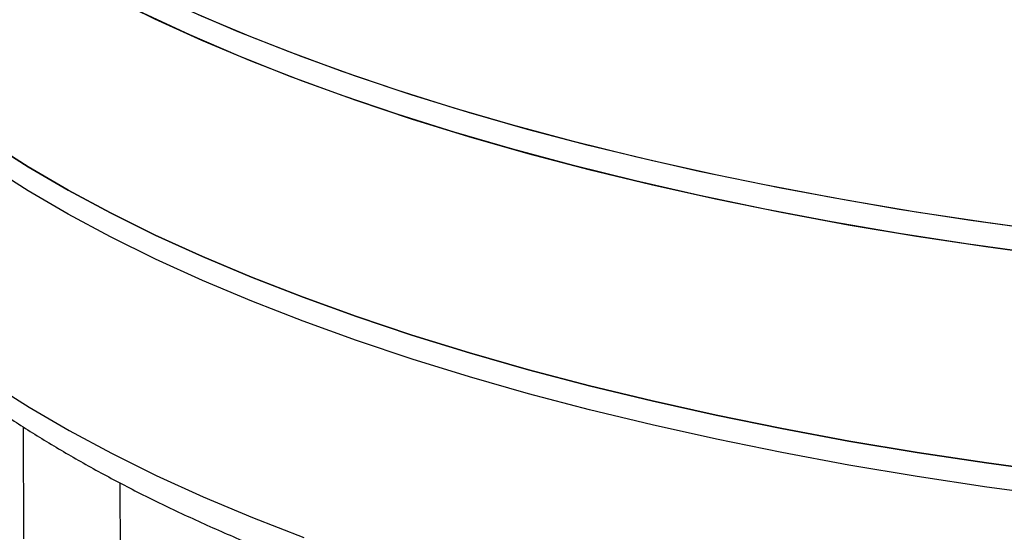
# Model space of a CAD drawing. Units: inches. Extents: x 0.1 to 16.9, y 0.1 to 10.9.
# Drawn here: x 7.8 to 8, y 4.8 to 5 of the extents above; entities that cross this region are included whole.
import ezdxf

# ---------------------------------------------------------------- set-up
doc = ezdxf.new("R2010")
doc.units = ezdxf.units.IN
doc.header["$MEASUREMENT"] = 0

msp = doc.modelspace()

# ---------------------------------------------------------------- linework, layer by layer
at = {"color": 7, "linetype": 'Continuous', "lineweight": 25}
for p, q in [((7.752856302176081, 4.826518956102979), (7.752754767041351, 4.853615154483516)), ((7.776189297524319, 4.81563509038079), (7.776097839970643, 4.840041932646985))]:
    msp.add_line(p, q, dxfattribs=at)
at = {"color": 7, "linetype": 'Continuous', "lineweight": 25, "flags": 128}
for points in [[(7.820292489443172, 4.879143680308538), (7.807876195772253, 4.883990413626653), (7.79597855125454, 4.889009951169126), (7.784617017324027, 4.894194926072427), (7.773808268598496, 4.899537728670886), (7.763568168407211, 4.905030517664925), (7.753911745509295, 4.910665231629251), (7.744853172036954, 4.916433600844099), (7.736405742695925, 4.922327159432201), (7.728581855253649, 4.928337257783616), (7.721392992343853, 4.93445507525023), (7.714849704614186, 4.940671633091274), (7.708961595241703, 4.946977807650862), (7.703737305838866, 4.953364343748218), (7.699184503770795, 4.959821868260926), (7.695309870902353, 4.966340903881281), (7.692119093791574, 4.972911883025546), (7.689616855343877, 4.979525161875697), (7.687806827939235, 4.986171034533065), (7.686691668042464, 4.992839747263067), (7.686273012304492, 4.99952151281017), (7.686269936909532, 4.999953593743592)], [(8.05154246725844, 4.895523934182747), (8.036927126289065, 4.89683871064344), (8.019456421815608, 4.898651884329934), (8.002193491682057, 4.900710189010952), (7.985163671618912, 4.903010603840537), (7.968391955235499, 4.905549752642705), (7.951902957338403, 4.908323908866442), (7.935720877805846, 4.911329001054939), (7.919869466071023, 4.914560618821012), (7.90437198626654, 4.918014019319955), (7.889251183081085, 4.921684134210317), (7.874529248378471, 4.925565577092392), (7.860227788628002, 4.929652651413508), (7.846367793194011, 4.933939358828497), (7.832969603531068, 4.938419408003099), (7.820052883330093, 4.943086223847356), (7.807636589659174, 4.947932957165471), (7.79573894514146, 4.952952494707944), (7.784377411210948, 4.958137469611246), (7.773568662485417, 4.963480272209703), (7.763328562294132, 4.968973061203743), (7.753672139396215, 4.974607775168067), (7.744613565923875, 4.980376144382917)], [(8.05154246725844, 4.895523934182747), (8.05019230063122, 4.895637812294422), (8.032582167760577, 4.897264793075465), (8.01516054538764, 4.899138940598724), (7.997953002145664, 4.901257504294269), (7.980984792477243, 4.903617374877729), (7.964280819569956, 4.9062150889136), (7.947865598807496, 4.909046833898317), (7.931763221789963, 4.912108453855617), (7.915997320976121, 4.915395455436023), (7.900591034999509, 4.918903014511445), (7.885566974709297, 4.922625983255251), (7.870947189985757, 4.926558897697417), (7.856753137379014, 4.930695985743659), (7.843005648618605, 4.93503117564677), (7.829724900040044, 4.939558104917753), (7.816930382973261, 4.944270129663645), (7.804640875136397, 4.949160334338351), (7.792874413076905, 4.95422154189216), (7.781648265700432, 4.959446324305055), (7.770978908926323, 4.964827013488356), (7.760882001506931, 4.970355712538697), (7.751372362046238, 4.976024307327824)], [(7.744635348297805, 4.974563185879382), (7.753693921770145, 4.968794816664534), (7.763350344668061, 4.96316010270021), (7.773590444859347, 4.95766731370617), (7.784399193584878, 4.952324511107713), (7.795760727515392, 4.947139536204411), (7.807658372033105, 4.942119998661938), (7.820074665704024, 4.937273265343823), (7.832991385905001, 4.932606449499565), (7.846389575567944, 4.928126400324965), (7.860249571001935, 4.923839692909976), (7.874551030752404, 4.91975261858886), (7.889272965455019, 4.915871175706783), (7.904393768640474, 4.912201060816423), (7.919891248444957, 4.90874766031748), (7.93574266017978, 4.905516042551407), (7.951924739712338, 4.902510950362911), (7.968413737609433, 4.899736794139173), (7.985185453992846, 4.897197645337006), (8.002215274055992, 4.894897230507421), (8.019478204189545, 4.892838925826402), (8.036948908663001, 4.891025752139909), (8.054181903150894, 4.889494549310665)], [(8.054181903150894, 4.889494549310665), (8.050214083005137, 4.889824853790894), (8.032603950134492, 4.891451834571936), (8.015182327761558, 4.893325982095195), (7.99797478451958, 4.89544454579074), (7.98100657485116, 4.8978044163742), (7.964302601943873, 4.900402130410072), (7.947887381181412, 4.903233875394787), (7.931785004163879, 4.906295495352088), (7.916019103350037, 4.909582496932495), (7.900612817373425, 4.913090056007916), (7.885588757083214, 4.916813024751722), (7.870968972359673, 4.920745939193888), (7.85677491975293, 4.92488302724013), (7.843027430992522, 4.929218217143242), (7.829746682413959, 4.933745146414224), (7.816952165347177, 4.938457171160116), (7.804662657510312, 4.943347375834822), (7.792896195450821, 4.948408583388631), (7.781670048074349, 4.953633365801526), (7.771000691300239, 4.959014054984827), (7.760903783880847, 4.964542754035169), (7.751394144420154, 4.970211348824296)], [(8.002411315421245, 4.842580603975661), (7.985381495358097, 4.844881018805246), (7.968609778974684, 4.847420167607413), (7.952120781077587, 4.85019432383115), (7.935938701545029, 4.853199416019647), (7.920087289810207, 4.85643103378572), (7.904589810005723, 4.859884434284662), (7.889469006820269, 4.863554549175023), (7.874747072117654, 4.867435992057099), (7.860445612367184, 4.871523066378215), (7.846585616933193, 4.875809773793203), (7.833187427270248, 4.880289822967804), (7.820270707069272, 4.88495663881206), (7.807854413398353, 4.889803372130176), (7.795956768880639, 4.894822909672649), (7.784595234950125, 4.90000788457595), (7.773786486224594, 4.905350687174408), (7.763546386033307, 4.910843476168448), (7.75388996313539, 4.916478190132771), (7.744831389663049, 4.922246559347621)], [(7.744831389663051, 4.922246559347624), (7.75388996313539, 4.916478190132775), (7.763546386033306, 4.91084347616845), (7.773786486224593, 4.905350687174412), (7.784595234950124, 4.900007884575952), (7.795956768880636, 4.894822909672651), (7.80785441339835, 4.889803372130178), (7.82027070706927, 4.884956638812063), (7.833187427270246, 4.880289822967806), (7.846585616933189, 4.875809773793205), (7.86044561236718, 4.871523066378216), (7.87474707211765, 4.8674359920571), (7.889469006820264, 4.863554549175024), (7.904589810005718, 4.859884434284663), (7.920087289810202, 4.856431033785721), (7.935938701545025, 4.853199416019647), (7.952120781077584, 4.85019432383115), (7.968609778974678, 4.847420167607414), (7.985381495358092, 4.844881018805247), (8.002411315421238, 4.842580603975661)], [(8.00243309779516, 4.836767645472132), (7.985403277732013, 4.839068060301717), (7.9686315613486, 4.841607209103884), (7.952142563451504, 4.844381365327621), (7.935960483918946, 4.847386457516118), (7.920109072184124, 4.850618075282191), (7.904611592379639, 4.854071475781133), (7.889490789194186, 4.857741590671494), (7.87476885449157, 4.86162303355357), (7.8604673947411, 4.865710107874685), (7.846607399307108, 4.869996815289674), (7.833209209644165, 4.874476864464275), (7.820292489443188, 4.879143680308532), (7.807876195772268, 4.883990413626647), (7.795978551254555, 4.88900995116912), (7.784617017324042, 4.894194926072421), (7.77380826859851, 4.899537728670881), (7.763568168407223, 4.905030517664919), (7.753911745509306, 4.910665231629243), (7.744853172036966, 4.916433600844092)], [(8.082596096917726, 4.829392649874737), (8.0726286343905, 4.830015493375838), (8.054819570547503, 4.831330785495072), (8.03716673240214, 4.832896167104623), (8.019696027928683, 4.834709340791118), (8.002433097795132, 4.836767645472136), (7.985403277731987, 4.839068060301721), (7.968631561348572, 4.84160720910389), (7.952142563451478, 4.844381365327626), (7.935960483918921, 4.847386457516123), (7.920109072184098, 4.850618075282196), (7.904611592379615, 4.854071475781139), (7.889490789194162, 4.857741590671501), (7.874768854491547, 4.861623033553577), (7.860467394741079, 4.865710107874693), (7.846607399307088, 4.869996815289682), (7.833209209644144, 4.874476864464283), (7.820292489443172, 4.879143680308538)]]:
    msp.add_lwpolyline(points, dxfattribs=at)
at = {"color": 8, "linetype": 'Continuous', "lineweight": 25, "flags": 128}
msp.add_lwpolyline([(7.686465978274778, 4.947636967211828), (7.686469053669739, 4.947204886278404), (7.686887709407711, 4.940523120731301), (7.688002869304481, 4.933854408001299), (7.689812896709125, 4.927208535343931), (7.692315135156822, 4.920595256493779), (7.695505912267601, 4.914024277349515), (7.699380545136044, 4.90750524172916), (7.703933347204113, 4.901047717216453), (7.709157636606951, 4.894661181119097), (7.715045745979435, 4.888355006559508), (7.721589033709102, 4.882138448718464), (7.728777896618899, 4.87602063125185), (7.736601784061174, 4.870010532900436), (7.745049213402204, 4.864116974312334), (7.754107786874544, 4.858348605097485), (7.763764209772462, 4.85271389113316), (7.774004309963747, 4.847221102139121), (7.784813058689278, 4.841878299540663), (7.79617459261979, 4.836693324637362), (7.808072237137504, 4.831673787094889), (7.820488530808418, 4.826827053776774)], dxfattribs=at)
at = {"color": 7, "linetype": 'Continuous', "lineweight": 25}
msp.add_open_spline([(7.686516501665679, 4.948238346040309), (7.686498845709422, 4.947778186094147), (7.686393910424181, 4.945043300794993), (7.686810923926229, 4.940032971585976), (7.6877955042589, 4.933237625245025), (7.689450263342328, 4.92648119751363), (7.691705787544465, 4.919766234645441), (7.694583636333098, 4.913094179247368), (7.698083029100588, 4.906469005186763), (7.702209023327762, 4.899897769423659), (7.70696237350122, 4.893390771827868), (7.712340367220565, 4.886960847378481), (7.718335727026554, 4.88062215075412), (7.724937201788676, 4.874388797846178), (7.73213056553729, 4.86827376063979), (7.739899859145159, 4.862288232530386), (7.748228271181191, 4.856441594351113), (7.757098663227404, 4.850741666057001), (7.766494347872338, 4.845194729579008), (7.776399407511666, 4.839805860593079), (7.786798808449781, 4.834579262591185), (7.797677740369743, 4.829518833010162), (7.809021231212281, 4.824628397574834), (7.818244620660725, 4.820939455156779), (7.825774354880379, 4.81807517344937), (7.833415116872575, 4.815261097934856), (7.844004102953187, 4.811576078986035), (7.857001135775705, 4.807378372019547), (7.870387470271509, 4.803368587123513), (7.884145725684609, 4.799550611831142), (7.89825865619413, 4.795928076872425), (7.91270851582755, 4.792504542800864), (7.927477103703024, 4.789283461756389), (7.942545768063327, 4.786268158657028), (7.957895427241967, 4.783461808270572), (7.97350659228984, 4.780867420296151), (7.989359387275378, 4.778487808377021), (8.00543359328045, 4.77632562721345), (8.021708612170478, 4.774383164896453), (8.038163736726014, 4.77266305663233), (8.054777283079286, 4.771165568976187), (8.071529971659034, 4.769898685792105), (8.08812724812649, 4.768857082435494), (8.099178675843554, 4.768357118603173), (8.104570485563837, 4.768113194476816)], degree=3, knots=[0, 0, 0, 0, 0.004729270120741669, 0.02810764265082077, 0.05148727260327455, 0.07494870623099464, 0.0985752621068196, 0.1224328451272479, 0.1465640082728928, 0.1709848885799774, 0.1956859054993506, 0.2206363692381261, 0.2457919548773257, 0.27110303557271, 0.2965217960865055, 0.3220068747533544, 0.3475253934234431, 0.3730514235623692, 0.398565428424227, 0.4240580724170881, 0.4495239922231422, 0.4749606093976406, 0.5003672210446026, 0.5257443367225546, 0.5345015035262326, 0.5477671736475307, 0.5730899823276113, 0.5983907575866853, 0.6236685707783174, 0.6489253759828192, 0.6741630652852509, 0.6993834359864021, 0.7245881747806652, 0.7497788524298319, 0.7749569250570075, 0.8001237394660988, 0.8252805407696456, 0.8504284812054227, 0.8755686294267033, 0.9007019798239277, 0.9258294616178878, 0.9509519475861901, 0.9760702623646133, 0.9999999999999999, 0.9999999999999999, 0.9999999999999999, 0.9999999999999999], dxfattribs=at)

doc.saveas('drawing.dxf')
